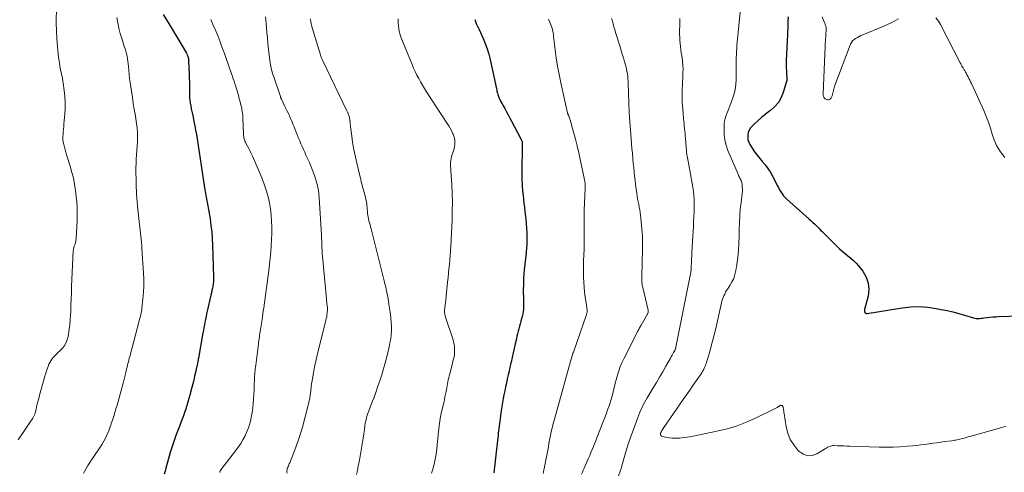
# Model space of a CAD drawing. Units: feet. Extents: x 2020000 to 2025021, y 550000 to 555000.
# Drawn here: x 2021058 to 2021349, y 551875 to 552009 of the extents above; entities that cross this region are included whole.
import ezdxf

# ---------------------------------------------------------------- set-up
doc = ezdxf.new("R2010")
doc.units = ezdxf.units.FT
doc.header["$LTSCALE"] = 100
doc.header["$MEASUREMENT"] = 0
doc.layers.add('CONTOUR INDEX', color=32, linetype='Continuous', lineweight=25)
doc.layers.add('CONTOUR INTERMEDIATE', color=40, linetype='Continuous', lineweight=15)

msp = doc.modelspace()

# ---------------------------------------------------------------- linework, layer by layer
at = {"layer": 'CONTOUR INDEX', "flags": 128}
for points, elevation in [([(2021100.4, 552010.52), (2021102.14, 552007.67), (2021103.04, 552006.2), (2021103.92, 552004.73), (2021104.81, 552003.25), (2021105.68, 552001.77), (2021107.25, 551999.11), (2021107.33, 551998.95), (2021107.41, 551998.79), (2021107.48, 551998.63), (2021107.55, 551998.46), (2021107.65, 551998.17), (2021107.74, 551997.85), (2021107.82, 551997.53), (2021107.87, 551997.2), (2021107.89, 551996.87), (2021108.05, 551992.85), (2021108.09, 551991.7), (2021108.12, 551990.55), (2021108.13, 551989.4), (2021108.14, 551988.25), (2021108.14, 551987.61), (2021108.15, 551986.78), (2021108.2, 551985.96), (2021108.28, 551985.13), (2021108.38, 551984.31), (2021108.51, 551983.49), (2021108.66, 551982.68), (2021108.82, 551981.86), (2021109, 551981.05), (2021109.21, 551980.15), (2021109.49, 551978.89), (2021109.75, 551977.62), (2021109.98, 551976.35), (2021110.2, 551975.08), (2021110.41, 551973.72), (2021110.72, 551971.76), (2021111.03, 551969.81), (2021111.33, 551967.85), (2021111.62, 551965.89), (2021112.6, 551959.29), (2021112.68, 551958.74), (2021112.77, 551958.19), (2021112.87, 551957.64), (2021112.98, 551957.09), (2021112.99, 551957.03), (2021113.09, 551956.51), (2021113.2, 551955.99), (2021113.31, 551955.47), (2021113.42, 551954.95), (2021113.53, 551954.43), (2021113.63, 551953.91), (2021113.73, 551953.39), (2021113.81, 551952.86), (2021114.26, 551950.04), (2021114.52, 551948.11), (2021114.74, 551946.17), (2021114.89, 551944.22), (2021114.98, 551942.27), (2021115.25, 551932.89), (2021115.25, 551932.21), (2021115.22, 551931.54), (2021115.15, 551930.86), (2021115.06, 551930.19), (2021114.93, 551929.52), (2021114.8, 551928.85), (2021114.66, 551928.18), (2021114.52, 551927.52), (2021113.42, 551922.72), (2021113.24, 551921.93), (2021113.06, 551921.14), (2021112.89, 551920.34), (2021112.72, 551919.55), (2021112.56, 551918.76), (2021112.41, 551917.96), (2021112.26, 551917.16), (2021112.11, 551916.37), (2021110.81, 551908.9), (2021110.75, 551908.54), (2021110.69, 551908.19), (2021110.62, 551907.84), (2021110.56, 551907.49), (2021110.5, 551907.14), (2021110.43, 551906.79), (2021110.35, 551906.44), (2021110.28, 551906.09), (2021109.93, 551904.58), (2021109.67, 551903.48), (2021109.41, 551902.38), (2021109.13, 551901.28), (2021108.85, 551900.18), (2021108.25, 551897.92), (2021107.97, 551896.89), (2021107.68, 551895.86), (2021107.37, 551894.84), (2021107.05, 551893.82), (2021107.04, 551893.77), (2021106.71, 551892.78), (2021106.37, 551891.8), (2021106.01, 551890.82), (2021105.64, 551889.85), (2021105.26, 551888.88), (2021104.88, 551887.91), (2021104.51, 551886.94), (2021104.14, 551885.97), (2021104.01, 551885.62), (2021103.59, 551884.47), (2021103.19, 551883.31), (2021102.82, 551882.14), (2021102.47, 551880.97), (2021101.16, 551876.34), (2021100.91, 551875.45), (2021100.67, 551874.57)], 820), ([(2021192.62, 552009.05), (2021192.82, 552008.51), (2021193.06, 552007.9), (2021193.16, 552007.67), (2021193.26, 552007.44), (2021193.36, 552007.21), (2021193.48, 552006.98), (2021193.59, 552006.76), (2021193.7, 552006.54), (2021193.81, 552006.31), (2021193.92, 552006.08), (2021195.09, 552003.5), (2021195.73, 552001.96), (2021196.3, 552000.41), (2021196.77, 551998.81), (2021197.17, 551997.2), (2021199.02, 551988.52), (2021199.09, 551988.2), (2021199.16, 551987.88), (2021199.23, 551987.56), (2021199.31, 551987.24), (2021199.4, 551986.93), (2021199.5, 551986.61), (2021199.62, 551986.31), (2021199.75, 551986.01), (2021199.94, 551985.62), (2021200.17, 551985.13), (2021200.42, 551984.65), (2021200.67, 551984.17), (2021200.93, 551983.69), (2021201.47, 551982.72), (2021201.99, 551981.79), (2021202.5, 551980.85), (2021203, 551979.91), (2021203.5, 551978.97), (2021206.35, 551973.52), (2021206.41, 551973.38), (2021206.47, 551973.25), (2021206.52, 551973.11), (2021206.57, 551972.97), (2021206.6, 551972.83), (2021206.63, 551972.68), (2021206.64, 551972.53), (2021206.65, 551972.39), (2021206.57, 551963.29), (2021206.57, 551962.65), (2021206.57, 551962.01), (2021206.58, 551961.37), (2021206.59, 551960.73), (2021206.62, 551960.08), (2021206.65, 551959.44), (2021206.7, 551958.8), (2021206.77, 551958.17), (2021206.89, 551957.06), (2021207.03, 551955.88), (2021207.17, 551954.69), (2021207.31, 551953.5), (2021207.45, 551952.31), (2021207.56, 551951.44), (2021207.71, 551950.08), (2021207.83, 551948.72), (2021207.92, 551947.35), (2021207.98, 551945.98), (2021208.04, 551944.34), (2021208.04, 551943.79), (2021208.04, 551943.25), (2021208.02, 551942.7), (2021207.98, 551942.16), (2021207.94, 551941.61), (2021207.89, 551941.07), (2021207.83, 551940.52), (2021207.78, 551939.98), (2021207.26, 551934.99), (2021207.16, 551933.81), (2021207.07, 551932.64), (2021207.02, 551931.46), (2021206.98, 551930.28), (2021206.97, 551929.35), (2021206.96, 551928.64), (2021206.97, 551927.92), (2021206.98, 551927.21), (2021207, 551926.5), (2021207.01, 551926.28), (2021207.03, 551925.67), (2021207.04, 551925.07), (2021207.04, 551924.46), (2021207.02, 551923.85), (2021206.98, 551923.25), (2021206.92, 551922.65), (2021206.82, 551922.05), (2021206.69, 551921.46), (2021206.46, 551920.51), (2021206.28, 551919.77), (2021206.09, 551919.04), (2021205.89, 551918.3), (2021205.68, 551917.57), (2021205.47, 551916.84), (2021205.27, 551916.1), (2021205.08, 551915.36), (2021204.91, 551914.62), (2021204.55, 551913.06), (2021204.25, 551911.72), (2021203.95, 551910.39), (2021203.65, 551909.05), (2021203.36, 551907.71), (2021203.29, 551907.39), (2021203.03, 551906.22), (2021202.77, 551905.04), (2021202.5, 551903.87), (2021202.23, 551902.69), (2021202.22, 551902.64), (2021201.96, 551901.49), (2021201.71, 551900.34), (2021201.46, 551899.18), (2021201.22, 551898.03), (2021201, 551896.87), (2021200.79, 551895.71), (2021200.6, 551894.55), (2021200.43, 551893.38), (2021199.98, 551890.18), (2021199.88, 551889.47), (2021199.79, 551888.76), (2021199.71, 551888.04), (2021199.63, 551887.33), (2021199.56, 551886.62), (2021199.48, 551885.9), (2021199.4, 551885.19), (2021199.32, 551884.47), (2021198.21, 551874.9)], 800), ([(2021285.35, 552009.84), (2021285.32, 552008.58), (2021285.29, 552007.59), (2021285.26, 552006.59), (2021285.22, 552005.59), (2021285.17, 552004.59), (2021284.81, 551996.94), (2021284.79, 551996.18), (2021284.78, 551995.41), (2021284.8, 551994.65), (2021284.84, 551993.88), (2021284.9, 551992.9), (2021284.92, 551992.62), (2021284.94, 551992.35), (2021284.97, 551992.08), (2021285, 551991.81), (2021285.02, 551991.54), (2021285.01, 551991.27), (2021284.97, 551991), (2021284.91, 551990.74), (2021283.92, 551987.52), (2021283.28, 551985.98), (2021282.47, 551984.55), (2021281.4, 551983.31), (2021280.16, 551982.19), (2021279.51, 551981.71), (2021278.47, 551980.9), (2021277.46, 551980.07), (2021276.47, 551979.2), (2021275.51, 551978.31), (2021274.73, 551977.56), (2021274.24, 551976.99), (2021273.85, 551976.37), (2021273.58, 551975.68), (2021273.41, 551974.95), (2021273.39, 551974.2), (2021273.47, 551973.47), (2021273.7, 551972.77), (2021274.02, 551972.09), (2021274.73, 551970.96), (2021275.42, 551969.91), (2021276.15, 551968.89), (2021276.94, 551967.91), (2021277.77, 551966.97), (2021278.58, 551966.02), (2021279.34, 551965.02), (2021280.02, 551963.97), (2021280.64, 551962.88), (2021281.8, 551960.61), (2021282.14, 551959.97), (2021282.48, 551959.34), (2021282.83, 551958.71), (2021283.19, 551958.08), (2021283.57, 551957.48), (2021284, 551956.91), (2021284.48, 551956.38), (2021284.99, 551955.88), (2021291.53, 551950.11), (2021292.12, 551949.57), (2021292.71, 551949.03), (2021293.28, 551948.47), (2021293.85, 551947.91), (2021294.24, 551947.51), (2021294.61, 551947.14), (2021294.97, 551946.77), (2021295.34, 551946.4), (2021295.7, 551946.04), (2021299.75, 551941.97), (2021300.54, 551941.22), (2021301.36, 551940.49), (2021302.21, 551939.8), (2021303.08, 551939.14), (2021303.94, 551938.46), (2021304.75, 551937.74), (2021305.5, 551936.96), (2021306.21, 551936.13), (2021307.45, 551934.55), (2021308.44, 551932.84), (2021309.09, 551931.05), (2021309.22, 551929.16), (2021309.01, 551927.19), (2021308.01, 551923.27), (2021307.98, 551923.1), (2021307.97, 551922.93), (2021307.98, 551922.76), (2021308.01, 551922.59), (2021308.04, 551922.49), (2021308.09, 551922.38), (2021308.15, 551922.28), (2021308.23, 551922.21), (2021308.32, 551922.14), (2021308.43, 551922.09), (2021308.55, 551922.07), (2021308.66, 551922.06), (2021308.78, 551922.07), (2021319.16, 551923.74), (2021321.67, 551924.01), (2021324.18, 551924.11), (2021326.68, 551923.94), (2021329.18, 551923.59), (2021330.68, 551923.3), (2021332.42, 551922.94), (2021334.16, 551922.54), (2021335.87, 551922.08), (2021337.58, 551921.59), (2021340.25, 551920.77), (2021340.62, 551920.68), (2021341, 551920.62), (2021341.38, 551920.6), (2021341.76, 551920.61), (2021342.15, 551920.64), (2021342.53, 551920.67), (2021342.92, 551920.71), (2021343.3, 551920.76), (2021344.24, 551920.88), (2021345.1, 551920.97), (2021345.96, 551921.05), (2021346.82, 551921.1), (2021347.68, 551921.14), (2021360.3, 551921.55)], 780)]:
    msp.add_lwpolyline(points, dxfattribs=dict(at, elevation=elevation))
at = {"layer": 'CONTOUR INTERMEDIATE', "flags": 128}
for points, elevation in [([(2021068.75, 552012.95), (2021068.72, 552008), (2021068.75, 552005.68), (2021068.86, 552003.35), (2021069.06, 552001.04), (2021069.33, 551998.73), (2021069.8, 551995.41), (2021069.9, 551994.77), (2021070.02, 551994.12), (2021070.15, 551993.48), (2021070.3, 551992.84), (2021070.45, 551992.21), (2021070.59, 551991.57), (2021070.7, 551990.92), (2021070.8, 551990.27), (2021071.1, 551988.09), (2021071.27, 551986.34), (2021071.37, 551984.6), (2021071.35, 551982.85), (2021071.25, 551981.1), (2021070.99, 551978.16), (2021070.92, 551977.39), (2021070.85, 551976.63), (2021070.79, 551975.86), (2021070.72, 551975.1), (2021070.69, 551974.34), (2021070.71, 551973.58), (2021070.81, 551972.82), (2021070.95, 551972.07), (2021070.95, 551972.05), (2021071.14, 551971.29), (2021071.34, 551970.54), (2021071.55, 551969.79), (2021071.77, 551969.04), (2021072.92, 551965.39), (2021073.28, 551964.14), (2021073.61, 551962.89), (2021073.89, 551961.62), (2021074.13, 551960.35), (2021074.34, 551959.06), (2021074.52, 551957.78), (2021074.66, 551956.49), (2021074.78, 551955.2), (2021074.79, 551955.02), (2021074.87, 551953.63), (2021074.91, 551952.25), (2021074.9, 551950.86), (2021074.86, 551949.48), (2021074.59, 551944.24), (2021074.56, 551943.83), (2021074.49, 551943.43), (2021074.39, 551943.03), (2021074.27, 551942.63), (2021074.12, 551942.24), (2021074.06, 551942.04), (2021073.99, 551941.85), (2021073.94, 551941.65), (2021073.89, 551941.45), (2021073.85, 551941.25), (2021073.81, 551941.05), (2021073.79, 551940.85), (2021073.77, 551940.64), (2021073.28, 551930.07), (2021073.2, 551928.19), (2021073.12, 551926.31), (2021073.05, 551924.44), (2021072.99, 551922.56), (2021072.96, 551921.68), (2021072.88, 551920.25), (2021072.77, 551918.82), (2021072.59, 551917.39), (2021072.38, 551915.96), (2021072.27, 551915.29), (2021071.99, 551914.26), (2021071.59, 551913.29), (2021071.02, 551912.41), (2021070.33, 551911.59), (2021069.67, 551910.95), (2021069.21, 551910.5), (2021068.76, 551910.04), (2021068.32, 551909.58), (2021067.88, 551909.11), (2021067.83, 551909.06), (2021067.45, 551908.6), (2021067.1, 551908.11), (2021066.81, 551907.58), (2021066.56, 551907.04), (2021066.47, 551906.82), (2021066.3, 551906.36), (2021066.12, 551905.9), (2021065.95, 551905.44), (2021065.79, 551904.98), (2021065.64, 551904.52), (2021065.49, 551904.05), (2021065.35, 551903.58), (2021065.21, 551903.11), (2021063.8, 551897.89), (2021063.67, 551897.39), (2021063.53, 551896.89), (2021063.39, 551896.39), (2021063.25, 551895.89), (2021063.15, 551895.53), (2021063.07, 551895.21), (2021062.99, 551894.89), (2021062.91, 551894.56), (2021062.84, 551894.23), (2021062.77, 551893.9), (2021062.7, 551893.58), (2021062.63, 551893.25), (2021062.56, 551892.92), (2021062.51, 551892.71), (2021062.38, 551892.29), (2021062.23, 551891.88), (2021062.03, 551891.49), (2021061.81, 551891.11), (2021060.69, 551889.48), (2021059.88, 551888.29), (2021059.08, 551887.1), (2021058.28, 551885.91), (2021057.49, 551884.71)], 828), ([(2021271.24, 552012.16), (2021270.38, 552003.38), (2021270.29, 552002.43), (2021270.21, 552001.49), (2021270.14, 552000.54), (2021270.08, 551999.59), (2021270.03, 551998.65), (2021270, 551997.7), (2021269.99, 551996.75), (2021269.99, 551995.8), (2021270, 551995.54), (2021270.01, 551994.46), (2021270.01, 551993.38), (2021270.01, 551992.3), (2021269.99, 551991.22), (2021269.99, 551991.15), (2021269.92, 551990.05), (2021269.78, 551988.95), (2021269.54, 551987.88), (2021269.24, 551986.81), (2021268.36, 551984.24), (2021268.1, 551983.49), (2021267.81, 551982.74), (2021267.51, 551981.99), (2021267.19, 551981.25), (2021266.9, 551980.51), (2021266.68, 551979.75), (2021266.54, 551978.97), (2021266.45, 551978.18), (2021266.38, 551976.55), (2021266.41, 551974.96), (2021266.59, 551973.39), (2021266.98, 551971.85), (2021267.51, 551970.35), (2021270.56, 551963.26), (2021270.7, 551962.96), (2021270.84, 551962.65), (2021271, 551962.36), (2021271.16, 551962.06), (2021271.31, 551961.76), (2021271.44, 551961.46), (2021271.54, 551961.14), (2021271.61, 551960.81), (2021271.72, 551960.17), (2021271.8, 551959.52), (2021271.84, 551958.86), (2021271.83, 551958.21), (2021271.77, 551957.55), (2021271.43, 551954.9), (2021271.21, 551952.92), (2021271.04, 551950.93), (2021270.94, 551948.94), (2021270.88, 551946.94), (2021270.86, 551944.92), (2021270.8, 551942.81), (2021270.67, 551940.72), (2021270.44, 551938.62), (2021270.15, 551936.54), (2021269.86, 551934.76), (2021269.6, 551933.6), (2021269.24, 551932.47), (2021268.74, 551931.4), (2021268.15, 551930.37), (2021267.45, 551929.31), (2021267.14, 551928.83), (2021266.85, 551928.34), (2021266.58, 551927.84), (2021266.32, 551927.33), (2021266.1, 551926.81), (2021265.89, 551926.28), (2021265.73, 551925.74), (2021265.59, 551925.19), (2021263.93, 551917.63), (2021263.49, 551915.74), (2021263.02, 551913.86), (2021262.5, 551911.99), (2021261.95, 551910.14), (2021261.05, 551907.28), (2021260.91, 551906.86), (2021260.76, 551906.45), (2021260.59, 551906.04), (2021260.4, 551905.64), (2021260.35, 551905.54), (2021260.17, 551905.2), (2021259.99, 551904.86), (2021259.78, 551904.53), (2021259.57, 551904.21), (2021258.11, 551902.11), (2021257.17, 551900.74), (2021256.22, 551899.37), (2021255.27, 551898.01), (2021254.32, 551896.64), (2021248.56, 551888.34), (2021248.36, 551888.05), (2021248.18, 551887.75), (2021248.01, 551887.44), (2021247.85, 551887.13), (2021247.69, 551886.81), (2021247.63, 551886.65), (2021247.59, 551886.49), (2021247.59, 551886.32), (2021247.6, 551886.15), (2021247.65, 551886), (2021247.73, 551885.88), (2021247.85, 551885.79), (2021247.99, 551885.73), (2021249.34, 551885.41), (2021250.19, 551885.25), (2021251.04, 551885.15), (2021251.9, 551885.14), (2021252.76, 551885.17), (2021253.27, 551885.22), (2021254.39, 551885.34), (2021255.5, 551885.49), (2021256.61, 551885.67), (2021257.71, 551885.88), (2021264.25, 551887.2), (2021267.3, 551887.94), (2021270.29, 551888.84), (2021273.21, 551889.97), (2021276.07, 551891.25), (2021280.91, 551893.65), (2021281.32, 551893.85), (2021281.71, 551894.06), (2021282.1, 551894.29), (2021282.49, 551894.52), (2021282.97, 551894.82), (2021283.11, 551894.88), (2021283.25, 551894.9), (2021283.39, 551894.87), (2021283.52, 551894.81), (2021283.55, 551894.8), (2021283.66, 551894.7), (2021283.75, 551894.6), (2021283.82, 551894.48), (2021283.87, 551894.34), (2021283.91, 551894.2), (2021283.94, 551894.05), (2021283.96, 551893.9), (2021283.99, 551893.76), (2021284.01, 551893.53), (2021284.04, 551893.26), (2021284.08, 551893), (2021284.12, 551892.74), (2021284.16, 551892.48), (2021284.81, 551888.5), (2021285.3, 551886.61), (2021285.99, 551884.82), (2021287, 551883.2), (2021288.22, 551881.67), (2021288.64, 551881.24), (2021289.87, 551880.42), (2021291.15, 551879.98), (2021292.5, 551880.08), (2021293.9, 551880.56), (2021296.13, 551881.91), (2021296.46, 551882.11), (2021296.81, 551882.3), (2021297.15, 551882.49), (2021297.5, 551882.67), (2021297.86, 551882.81), (2021298.23, 551882.92), (2021298.61, 551882.97), (2021299, 551882.99), (2021300.02, 551882.95), (2021300.92, 551882.91), (2021301.83, 551882.88), (2021302.73, 551882.84), (2021303.64, 551882.81), (2021312.27, 551882.53), (2021314.34, 551882.5), (2021316.41, 551882.52), (2021318.48, 551882.62), (2021320.55, 551882.76), (2021322.29, 551882.92), (2021323.48, 551883.03), (2021324.67, 551883.16), (2021325.86, 551883.31), (2021327.04, 551883.48), (2021328.22, 551883.65), (2021329.41, 551883.82), (2021330.59, 551883.99), (2021331.78, 551884.16), (2021333.77, 551884.43), (2021334.18, 551884.49), (2021334.59, 551884.55), (2021335, 551884.62), (2021335.41, 551884.7), (2021335.81, 551884.79), (2021336.22, 551884.88), (2021336.62, 551884.98), (2021337.02, 551885.08), (2021337.43, 551885.2), (2021338.03, 551885.37), (2021338.64, 551885.54), (2021339.24, 551885.71), (2021339.85, 551885.88), (2021347.96, 551888.16), (2021348.88, 551888.42), (2021349.81, 551888.67)], 784), ([(2021086.64, 552009.63), (2021086.91, 552008.06), (2021087.23, 552006.5), (2021087.64, 552004.95), (2021088.1, 552003.43), (2021088.63, 552001.82), (2021088.86, 552001.1), (2021089.09, 552000.38), (2021089.3, 551999.66), (2021089.5, 551998.93), (2021089.68, 551998.2), (2021089.83, 551997.47), (2021089.94, 551996.72), (2021090.01, 551995.97), (2021090.07, 551995.13), (2021090.17, 551993.96), (2021090.29, 551992.79), (2021090.43, 551991.63), (2021090.58, 551990.46), (2021090.97, 551987.83), (2021091.24, 551986.02), (2021091.53, 551984.21), (2021091.83, 551982.4), (2021092.14, 551980.6), (2021092.31, 551979.64), (2021092.51, 551978.31), (2021092.66, 551976.98), (2021092.73, 551975.64), (2021092.75, 551974.3), (2021092.75, 551974.21), (2021092.72, 551972.91), (2021092.67, 551971.62), (2021092.6, 551970.33), (2021092.51, 551969.04), (2021092.42, 551967.75), (2021092.36, 551966.45), (2021092.32, 551965.16), (2021092.32, 551963.87), (2021092.33, 551961.7), (2021092.35, 551960.6), (2021092.39, 551959.49), (2021092.44, 551958.39), (2021092.51, 551957.29), (2021092.6, 551956.19), (2021092.69, 551955.09), (2021092.8, 551953.99), (2021092.91, 551952.89), (2021093.95, 551943.15), (2021093.97, 551942.98), (2021093.98, 551942.82), (2021094, 551942.66), (2021094.01, 551942.49), (2021094.01, 551942.44), (2021094.02, 551942.3), (2021094.03, 551942.17), (2021094.04, 551942.03), (2021094.05, 551941.89), (2021094.07, 551941.76), (2021094.08, 551941.62), (2021094.09, 551941.49), (2021094.09, 551941.35), (2021094.54, 551934), (2021094.61, 551932.11), (2021094.61, 551930.22), (2021094.52, 551928.34), (2021094.37, 551926.45), (2021094.08, 551923.64), (2021094.02, 551923.16), (2021093.95, 551922.69), (2021093.85, 551922.23), (2021093.75, 551921.76), (2021093.63, 551921.3), (2021093.51, 551920.84), (2021093.39, 551920.37), (2021093.27, 551919.91), (2021090.46, 551909.34), (2021090.32, 551908.82), (2021090.19, 551908.29), (2021090.06, 551907.76), (2021089.93, 551907.23), (2021089.81, 551906.7), (2021089.68, 551906.18), (2021089.56, 551905.65), (2021089.43, 551905.12), (2021089.31, 551904.6), (2021089.12, 551903.81), (2021088.92, 551903.02), (2021088.72, 551902.24), (2021088.51, 551901.45), (2021087.64, 551898.21), (2021087.34, 551897.11), (2021087.03, 551896.01), (2021086.72, 551894.92), (2021086.4, 551893.82), (2021086.06, 551892.73), (2021085.72, 551891.64), (2021085.37, 551890.55), (2021085.02, 551889.47), (2021084.86, 551889), (2021084.51, 551888.03), (2021084.14, 551887.08), (2021083.72, 551886.14), (2021083.27, 551885.21), (2021082.79, 551884.3), (2021082.28, 551883.4), (2021081.74, 551882.53), (2021081.17, 551881.67), (2021079.17, 551878.78), (2021078.61, 551877.93), (2021078.07, 551877.06), (2021077.56, 551876.17), (2021077.08, 551875.27), (2021076.8, 551874.73)], 824), ([(2021114.5, 552009.07), (2021114.8, 552008.35), (2021115.11, 552007.62), (2021115.41, 552006.9), (2021115.72, 552006.18), (2021116.03, 552005.46), (2021116.33, 552004.74), (2021116.62, 552004.01), (2021116.9, 552003.28), (2021117.21, 552002.46), (2021117.64, 552001.31), (2021118.07, 552000.16), (2021118.48, 551999.01), (2021118.89, 551997.86), (2021120.6, 551992.98), (2021120.85, 551992.25), (2021121.1, 551991.52), (2021121.35, 551990.79), (2021121.6, 551990.06), (2021121.66, 551989.86), (2021121.87, 551989.23), (2021122.07, 551988.59), (2021122.26, 551987.94), (2021122.45, 551987.29), (2021122.62, 551986.65), (2021122.8, 551986), (2021122.97, 551985.35), (2021123.14, 551984.7), (2021123.39, 551983.71), (2021123.51, 551983.25), (2021123.61, 551982.79), (2021123.7, 551982.32), (2021123.79, 551981.85), (2021123.86, 551981.38), (2021123.92, 551980.91), (2021123.96, 551980.44), (2021123.98, 551979.96), (2021124.16, 551975.11), (2021124.18, 551974.77), (2021124.22, 551974.43), (2021124.28, 551974.09), (2021124.36, 551973.76), (2021124.45, 551973.43), (2021124.57, 551973.11), (2021124.7, 551972.8), (2021124.85, 551972.49), (2021125.31, 551971.62), (2021125.69, 551970.88), (2021126.07, 551970.14), (2021126.42, 551969.38), (2021126.77, 551968.62), (2021129.09, 551963.43), (2021129.78, 551961.75), (2021130.41, 551960.05), (2021130.95, 551958.32), (2021131.42, 551956.56), (2021131.8, 551954.78), (2021132.1, 551953), (2021132.31, 551951.2), (2021132.44, 551949.4), (2021132.5, 551947.58), (2021132.51, 551945.77), (2021132.46, 551943.96), (2021132.38, 551942.15), (2021132.37, 551942.12), (2021132.23, 551940.29), (2021132.07, 551938.47), (2021131.86, 551936.65), (2021131.64, 551934.83), (2021130.13, 551923.74), (2021130.01, 551922.87), (2021129.89, 551922), (2021129.76, 551921.13), (2021129.63, 551920.26), (2021129.55, 551919.68), (2021129.46, 551919.1), (2021129.37, 551918.53), (2021129.28, 551917.95), (2021129.18, 551917.38), (2021129.16, 551917.28), (2021129.08, 551916.76), (2021128.99, 551916.23), (2021128.91, 551915.7), (2021128.84, 551915.18), (2021128.76, 551914.65), (2021128.69, 551914.12), (2021128.62, 551913.59), (2021128.55, 551913.07), (2021127.77, 551906.82), (2021127.7, 551906.28), (2021127.64, 551905.73), (2021127.59, 551905.18), (2021127.53, 551904.63), (2021127.49, 551904.09), (2021127.45, 551903.54), (2021127.43, 551902.99), (2021127.4, 551902.44), (2021127.35, 551900.82), (2021127.3, 551899.46), (2021127.23, 551898.1), (2021127.12, 551896.74), (2021127, 551895.39), (2021126.9, 551894.3), (2021126.78, 551893.28), (2021126.63, 551892.26), (2021126.44, 551891.25), (2021126.23, 551890.24), (2021125.97, 551889.25), (2021125.66, 551888.27), (2021125.28, 551887.31), (2021124.85, 551886.38), (2021124.6, 551885.86), (2021123.98, 551884.69), (2021123.31, 551883.56), (2021122.58, 551882.47), (2021121.8, 551881.4), (2021117.42, 551875.81), (2021117.38, 551875.75), (2021117.35, 551875.7), (2021117.31, 551875.64), (2021117.28, 551875.58), (2021117.25, 551875.52), (2021117.22, 551875.46), (2021117.2, 551875.39), (2021117.19, 551875.33), (2021117.18, 551875.31), (2021117.17, 551875.23), (2021117.16, 551875.15), (2021117.16, 551875.08), (2021117.16, 551875)], 816), ([(2021130.67, 552009.82), (2021130.88, 552007.93), (2021131.07, 552005.38), (2021131.22, 552003.67), (2021131.38, 552001.97), (2021131.56, 552000.27), (2021131.76, 551998.57), (2021132.06, 551996.21), (2021132.14, 551995.69), (2021132.23, 551995.18), (2021132.34, 551994.66), (2021132.47, 551994.15), (2021132.61, 551993.64), (2021132.76, 551993.14), (2021132.91, 551992.64), (2021133.08, 551992.14), (2021135.07, 551986.25), (2021135.1, 551986.16), (2021135.13, 551986.07), (2021135.16, 551985.98), (2021135.2, 551985.9), (2021135.23, 551985.81), (2021135.27, 551985.72), (2021135.31, 551985.64), (2021135.35, 551985.55), (2021136.41, 551983.38), (2021136.61, 551982.97), (2021136.81, 551982.57), (2021137.01, 551982.16), (2021137.21, 551981.76), (2021137.28, 551981.62), (2021137.45, 551981.28), (2021137.6, 551980.94), (2021137.75, 551980.6), (2021137.89, 551980.26), (2021138.08, 551979.8), (2021138.31, 551979.22), (2021138.54, 551978.65), (2021138.78, 551978.07), (2021139.01, 551977.5), (2021140.12, 551974.77), (2021140.45, 551973.95), (2021140.8, 551973.13), (2021141.15, 551972.32), (2021141.5, 551971.51), (2021141.53, 551971.46), (2021141.9, 551970.63), (2021142.27, 551969.8), (2021142.64, 551968.96), (2021143.01, 551968.13), (2021143.64, 551966.72), (2021144.17, 551965.46), (2021144.68, 551964.2), (2021145.13, 551962.91), (2021145.56, 551961.62), (2021145.92, 551960.31), (2021146.21, 551958.98), (2021146.41, 551957.64), (2021146.54, 551956.28), (2021147.22, 551945.34), (2021147.27, 551944.41), (2021147.31, 551943.49), (2021147.35, 551942.57), (2021147.38, 551941.64), (2021147.41, 551940.72), (2021147.46, 551939.8), (2021147.52, 551938.88), (2021147.6, 551937.96), (2021148.71, 551926.43), (2021148.75, 551925.93), (2021148.81, 551925.43), (2021148.86, 551924.94), (2021148.92, 551924.44), (2021148.97, 551923.95), (2021148.99, 551923.45), (2021148.98, 551922.95), (2021148.95, 551922.46), (2021148.93, 551922.29), (2021148.86, 551921.71), (2021148.78, 551921.13), (2021148.66, 551920.56), (2021148.53, 551919.99), (2021146.35, 551911.45), (2021145.93, 551909.73), (2021145.54, 551908), (2021145.18, 551906.26), (2021144.85, 551904.52), (2021144.34, 551901.69), (2021144.29, 551901.35), (2021144.24, 551901.02), (2021144.2, 551900.68), (2021144.17, 551900.35), (2021144.14, 551900.01), (2021144.11, 551899.68), (2021144.07, 551899.34), (2021144.03, 551899.01), (2021143.9, 551897.95), (2021143.77, 551897.09), (2021143.62, 551896.23), (2021143.43, 551895.38), (2021143.22, 551894.54), (2021141.57, 551888.42), (2021141.03, 551886.53), (2021140.43, 551884.65), (2021139.78, 551882.8), (2021139.07, 551880.96), (2021137.83, 551877.89), (2021137.71, 551877.6), (2021137.59, 551877.31), (2021137.46, 551877.02), (2021137.33, 551876.73), (2021137.21, 551876.44), (2021137.11, 551876.15), (2021137.05, 551875.84), (2021137, 551875.53), (2021137, 551875.5), (2021136.99, 551875.17), (2021137.03, 551874.85)], 812), ([(2021143.91, 552009.28), (2021144.05, 552008.52), (2021144.21, 552007.77), (2021144.4, 552007.02), (2021144.6, 552006.28), (2021146.89, 551998.65), (2021146.97, 551998.41), (2021147.04, 551998.18), (2021147.12, 551997.95), (2021147.21, 551997.72), (2021147.3, 551997.49), (2021147.4, 551997.26), (2021147.5, 551997.04), (2021147.6, 551996.82), (2021154.73, 551982.05), (2021154.81, 551981.87), (2021154.9, 551981.68), (2021154.99, 551981.5), (2021155.08, 551981.32), (2021155.16, 551981.13), (2021155.23, 551980.94), (2021155.3, 551980.75), (2021155.36, 551980.56), (2021155.42, 551980.35), (2021155.5, 551980.05), (2021155.57, 551979.75), (2021155.62, 551979.44), (2021155.66, 551979.13), (2021155.68, 551978.96), (2021155.72, 551978.56), (2021155.76, 551978.16), (2021155.81, 551977.76), (2021155.85, 551977.36), (2021156.2, 551974.55), (2021156.45, 551972.75), (2021156.74, 551970.96), (2021157.1, 551969.19), (2021157.49, 551967.41), (2021159.31, 551959.91), (2021159.48, 551959.23), (2021159.66, 551958.55), (2021159.85, 551957.87), (2021160.05, 551957.2), (2021160.23, 551956.52), (2021160.4, 551955.84), (2021160.52, 551955.16), (2021160.63, 551954.46), (2021160.68, 551954.06), (2021160.74, 551953.49), (2021160.8, 551952.91), (2021160.85, 551952.34), (2021160.89, 551951.76), (2021160.94, 551951.18), (2021161.02, 551950.61), (2021161.14, 551950.05), (2021161.28, 551949.49), (2021161.29, 551949.46), (2021161.45, 551948.89), (2021161.6, 551948.31), (2021161.75, 551947.74), (2021161.9, 551947.16), (2021165.82, 551931.71), (2021166.03, 551930.85), (2021166.23, 551930), (2021166.42, 551929.13), (2021166.6, 551928.27), (2021166.77, 551927.4), (2021166.93, 551926.53), (2021167.07, 551925.66), (2021167.21, 551924.79), (2021167.64, 551921.9), (2021167.79, 551920.68), (2021167.89, 551919.46), (2021167.93, 551918.24), (2021167.92, 551917.02), (2021167.84, 551915.8), (2021167.71, 551914.58), (2021167.51, 551913.38), (2021167.26, 551912.18), (2021166.54, 551909.21), (2021166.08, 551907.43), (2021165.59, 551905.66), (2021165.06, 551903.9), (2021164.49, 551902.15), (2021164.42, 551901.95), (2021163.85, 551900.31), (2021163.27, 551898.68), (2021162.68, 551897.06), (2021162.06, 551895.45), (2021161.22, 551893.27), (2021161.03, 551892.74), (2021160.85, 551892.21), (2021160.69, 551891.67), (2021160.54, 551891.13), (2021160.41, 551890.58), (2021160.3, 551890.03), (2021160.2, 551889.48), (2021160.11, 551888.93), (2021159.92, 551887.63), (2021159.74, 551886.42), (2021159.55, 551885.22), (2021159.36, 551884.01), (2021159.16, 551882.81), (2021158.45, 551878.67), (2021158.29, 551877.81), (2021158.13, 551876.95), (2021157.95, 551876.1), (2021157.76, 551875.25), (2021157.57, 551874.4)], 808), ([(2021169.88, 552009.27), (2021169.91, 552008.82), (2021169.94, 552008.37), (2021169.97, 552007.92), (2021169.99, 552007.46), (2021170.03, 552007.02), (2021170.08, 552006.57), (2021170.15, 552006.13), (2021170.24, 552005.68), (2021170.31, 552005.41), (2021170.46, 552004.83), (2021170.62, 552004.26), (2021170.82, 552003.7), (2021171.03, 552003.15), (2021174.04, 551995.77), (2021174.49, 551994.71), (2021174.96, 551993.67), (2021175.47, 551992.64), (2021176, 551991.62), (2021176.56, 551990.62), (2021177.13, 551989.63), (2021177.73, 551988.65), (2021178.35, 551987.68), (2021184.46, 551978.34), (2021184.89, 551977.64), (2021185.3, 551976.93), (2021185.68, 551976.2), (2021186.04, 551975.46), (2021186.19, 551975.11), (2021186.42, 551974.53), (2021186.59, 551973.93), (2021186.69, 551973.32), (2021186.74, 551972.7), (2021186.72, 551972.07), (2021186.65, 551971.45), (2021186.51, 551970.84), (2021186.32, 551970.24), (2021185.91, 551969.14), (2021185.73, 551968.56), (2021185.59, 551967.98), (2021185.5, 551967.38), (2021185.45, 551966.77), (2021185.45, 551966.16), (2021185.45, 551965.55), (2021185.47, 551964.94), (2021185.5, 551964.33), (2021185.77, 551960.27), (2021185.91, 551957.63), (2021185.98, 551955), (2021185.95, 551952.36), (2021185.87, 551949.71), (2021185.48, 551941.89), (2021185.41, 551940.57), (2021185.32, 551939.25), (2021185.21, 551937.93), (2021185.09, 551936.61), (2021185.09, 551936.55), (2021184.96, 551935.26), (2021184.83, 551933.97), (2021184.69, 551932.68), (2021184.56, 551931.39), (2021183.9, 551925.14), (2021183.85, 551924.73), (2021183.81, 551924.32), (2021183.76, 551923.91), (2021183.71, 551923.5), (2021183.66, 551923.14), (2021183.64, 551922.91), (2021183.63, 551922.68), (2021183.64, 551922.45), (2021183.66, 551922.22), (2021183.7, 551922), (2021183.74, 551921.77), (2021183.8, 551921.55), (2021183.86, 551921.33), (2021186.17, 551914.27), (2021186.35, 551913.64), (2021186.49, 551913.01), (2021186.58, 551912.36), (2021186.63, 551911.71), (2021186.64, 551911.44), (2021186.64, 551910.92), (2021186.62, 551910.4), (2021186.56, 551909.88), (2021186.47, 551909.36), (2021186.36, 551908.85), (2021186.25, 551908.34), (2021186.12, 551907.83), (2021186, 551907.32), (2021185.19, 551904.19), (2021185.04, 551903.6), (2021184.9, 551903.02), (2021184.77, 551902.43), (2021184.65, 551901.85), (2021184.53, 551901.26), (2021184.42, 551900.67), (2021184.3, 551900.08), (2021184.19, 551899.49), (2021184.1, 551899.01), (2021183.94, 551898.18), (2021183.78, 551897.36), (2021183.6, 551896.53), (2021183.41, 551895.71), (2021183.01, 551894.04), (2021182.68, 551892.53), (2021182.39, 551891.01), (2021182.15, 551889.48), (2021181.96, 551887.95), (2021181.95, 551887.86), (2021181.8, 551886.37), (2021181.64, 551884.87), (2021181.5, 551883.38), (2021181.35, 551881.89), (2021181.16, 551880.4), (2021180.91, 551878.93), (2021180.57, 551877.48), (2021180.17, 551876.03), (2021179.77, 551874.77)], 804), ([(2021214.38, 552009.16), (2021214.96, 552007.96), (2021215.16, 552007.5), (2021215.34, 552007.03), (2021215.48, 552006.55), (2021215.61, 552006.07), (2021215.71, 552005.58), (2021215.8, 552005.09), (2021215.88, 552004.59), (2021215.94, 552004.09), (2021216.39, 552000.15), (2021216.71, 551997.69), (2021217.09, 551995.24), (2021217.54, 551992.8), (2021218.05, 551990.37), (2021220.08, 551981.42), (2021220.1, 551981.32), (2021220.13, 551981.23), (2021220.16, 551981.14), (2021220.2, 551981.04), (2021220.24, 551980.95), (2021220.28, 551980.86), (2021220.32, 551980.77), (2021220.36, 551980.68), (2021220.4, 551980.59), (2021220.46, 551980.45), (2021220.52, 551980.31), (2021220.58, 551980.17), (2021220.63, 551980.03), (2021220.68, 551979.88), (2021220.73, 551979.73), (2021220.78, 551979.58), (2021220.82, 551979.43), (2021221.86, 551975.72), (2021222.4, 551973.7), (2021222.92, 551971.69), (2021223.39, 551969.66), (2021223.84, 551967.62), (2021225.16, 551961.22), (2021225.21, 551960.96), (2021225.25, 551960.7), (2021225.28, 551960.43), (2021225.3, 551960.17), (2021225.31, 551959.9), (2021225.32, 551959.64), (2021225.32, 551959.37), (2021225.31, 551959.11), (2021225.01, 551952.68), (2021224.97, 551951.79), (2021224.95, 551950.9), (2021224.94, 551950.02), (2021224.95, 551949.13), (2021224.96, 551948.24), (2021224.97, 551947.35), (2021224.99, 551946.47), (2021225.01, 551945.58), (2021225.01, 551945.51), (2021225.02, 551944.59), (2021225.03, 551943.67), (2021225.02, 551942.75), (2021224.99, 551941.82), (2021224.98, 551941.47), (2021224.95, 551940.62), (2021224.91, 551939.77), (2021224.87, 551938.93), (2021224.82, 551938.08), (2021224.78, 551937.23), (2021224.76, 551936.38), (2021224.75, 551935.54), (2021224.75, 551934.69), (2021224.79, 551932.86), (2021224.84, 551931.38), (2021224.94, 551929.89), (2021225.1, 551928.41), (2021225.3, 551926.93), (2021225.66, 551924.66), (2021225.71, 551924.32), (2021225.75, 551923.99), (2021225.79, 551923.65), (2021225.83, 551923.31), (2021225.85, 551923.02), (2021225.86, 551922.83), (2021225.86, 551922.63), (2021225.84, 551922.44), (2021225.81, 551922.24), (2021225.77, 551922.05), (2021225.72, 551921.86), (2021225.66, 551921.67), (2021225.6, 551921.48), (2021221.78, 551910.66), (2021221.76, 551910.59), (2021221.74, 551910.53), (2021221.72, 551910.47), (2021221.7, 551910.4), (2021221.67, 551910.34), (2021221.66, 551910.28), (2021221.64, 551910.21), (2021221.62, 551910.15), (2021221.6, 551910.08), (2021221.58, 551910.02), (2021221.56, 551909.95), (2021221.54, 551909.89), (2021221.23, 551908.83), (2021221.05, 551908.23), (2021220.88, 551907.63), (2021220.71, 551907.04), (2021220.54, 551906.44), (2021216.07, 551890.43), (2021215.82, 551889.47), (2021215.57, 551888.5), (2021215.35, 551887.53), (2021215.15, 551886.56), (2021214.95, 551885.58), (2021214.76, 551884.61), (2021214.57, 551883.63), (2021214.38, 551882.65), (2021213.33, 551877.15), (2021213.27, 551876.82), (2021213.2, 551876.5), (2021213.14, 551876.17), (2021213.06, 551875.85), (2021212.93, 551875.23), (2021212.9, 551875.11), (2021212.82, 551874.72)], 796), ([(2021233.08, 552009.42), (2021233.33, 552008.59), (2021233.57, 552007.76), (2021233.81, 552006.94), (2021234.06, 552006.11), (2021234.31, 552005.28), (2021235.6, 552001.03), (2021235.94, 551999.91), (2021236.27, 551998.8), (2021236.6, 551997.69), (2021236.92, 551996.58), (2021237.19, 551995.66), (2021237.37, 551995), (2021237.53, 551994.34), (2021237.66, 551993.67), (2021237.78, 551993), (2021237.87, 551992.32), (2021237.94, 551991.64), (2021237.99, 551990.96), (2021238.03, 551990.28), (2021238.21, 551984.38), (2021238.23, 551983.84), (2021238.24, 551983.29), (2021238.27, 551982.75), (2021238.29, 551982.21), (2021238.31, 551981.66), (2021238.34, 551981.12), (2021238.38, 551980.58), (2021238.42, 551980.03), (2021238.9, 551973.72), (2021239.01, 551972.3), (2021239.12, 551970.89), (2021239.25, 551969.48), (2021239.38, 551968.07), (2021239.41, 551967.77), (2021239.53, 551966.5), (2021239.65, 551965.24), (2021239.77, 551963.98), (2021239.9, 551962.72), (2021240.04, 551961.46), (2021240.19, 551960.21), (2021240.36, 551958.96), (2021240.55, 551957.71), (2021240.69, 551956.86), (2021240.82, 551956.04), (2021240.97, 551955.22), (2021241.13, 551954.4), (2021241.3, 551953.58), (2021241.46, 551952.76), (2021241.6, 551951.94), (2021241.71, 551951.11), (2021241.8, 551950.28), (2021242.19, 551945.94), (2021242.24, 551945.33), (2021242.27, 551944.72), (2021242.29, 551944.11), (2021242.3, 551943.51), (2021242.3, 551942.9), (2021242.29, 551942.29), (2021242.28, 551941.68), (2021242.27, 551941.07), (2021242.04, 551932.89), (2021242.04, 551932.49), (2021242.04, 551932.09), (2021242.06, 551931.69), (2021242.09, 551931.29), (2021242.13, 551930.9), (2021242.18, 551930.5), (2021242.25, 551930.11), (2021242.34, 551929.72), (2021243.94, 551923.02), (2021243.96, 551922.92), (2021243.97, 551922.82), (2021243.97, 551922.72), (2021243.97, 551922.61), (2021243.96, 551922.51), (2021243.93, 551922.41), (2021243.9, 551922.31), (2021243.87, 551922.22), (2021243.8, 551922.07), (2021243.72, 551921.9), (2021243.64, 551921.74), (2021243.55, 551921.57), (2021243.46, 551921.41), (2021241.86, 551918.62), (2021241.71, 551918.35), (2021241.55, 551918.08), (2021241.4, 551917.82), (2021241.25, 551917.55), (2021241.1, 551917.29), (2021240.95, 551917.02), (2021240.81, 551916.75), (2021240.66, 551916.47), (2021236.69, 551908.67), (2021236.14, 551907.51), (2021235.64, 551906.34), (2021235.22, 551905.14), (2021234.84, 551903.92), (2021234.73, 551903.5), (2021234.45, 551902.48), (2021234.19, 551901.45), (2021233.93, 551900.42), (2021233.69, 551899.38), (2021233.44, 551898.35), (2021233.16, 551897.33), (2021232.86, 551896.31), (2021232.54, 551895.3), (2021232.37, 551894.78), (2021231.93, 551893.52), (2021231.49, 551892.27), (2021231.02, 551891.02), (2021230.54, 551889.78), (2021228.77, 551885.27), (2021228.43, 551884.4), (2021228.08, 551883.53), (2021227.72, 551882.66), (2021227.37, 551881.8), (2021227, 551880.93), (2021226.64, 551880.07), (2021226.26, 551879.21), (2021225.88, 551878.35), (2021224.98, 551876.32), (2021224.72, 551875.72), (2021224.47, 551875.12), (2021224.23, 551874.51)], 792), ([(2021253.26, 552009.41), (2021253.26, 552008.29), (2021253.26, 552007.17), (2021253.24, 552006.06), (2021253.24, 552005.67), (2021253.24, 552004.75), (2021253.26, 552003.82), (2021253.31, 552002.9), (2021253.39, 552001.98), (2021253.48, 552001.06), (2021253.59, 552000.14), (2021253.72, 551999.23), (2021253.85, 551998.31), (2021254.06, 551996.96), (2021254.14, 551996.4), (2021254.2, 551995.85), (2021254.23, 551995.29), (2021254.25, 551994.73), (2021254.25, 551994.17), (2021254.24, 551993.61), (2021254.23, 551993.05), (2021254.2, 551992.49), (2021254.05, 551989.96), (2021253.99, 551988.13), (2021253.98, 551986.3), (2021254.04, 551984.48), (2021254.16, 551982.66), (2021254.41, 551979.74), (2021254.48, 551979.01), (2021254.55, 551978.28), (2021254.62, 551977.55), (2021254.7, 551976.83), (2021254.78, 551976.1), (2021254.85, 551975.37), (2021254.91, 551974.64), (2021254.97, 551973.91), (2021255.25, 551970.25), (2021255.3, 551969.72), (2021255.36, 551969.2), (2021255.44, 551968.68), (2021255.54, 551968.16), (2021255.64, 551967.64), (2021255.74, 551967.12), (2021255.84, 551966.61), (2021255.94, 551966.09), (2021256.99, 551960.5), (2021257.25, 551958.87), (2021257.44, 551957.24), (2021257.53, 551955.59), (2021257.55, 551953.94), (2021257.54, 551953.5), (2021257.51, 551952.06), (2021257.46, 551950.63), (2021257.39, 551949.2), (2021257.31, 551947.77), (2021257.23, 551946.34), (2021257.14, 551944.91), (2021257.06, 551943.47), (2021256.99, 551942.04), (2021256.65, 551935.45), (2021256.65, 551935.32), (2021256.64, 551935.19), (2021256.63, 551935.07), (2021256.62, 551934.94), (2021256.61, 551934.81), (2021256.61, 551934.74), (2021256.6, 551934.68), (2021256.6, 551934.62), (2021256.59, 551934.56), (2021256.58, 551934.5), (2021256.57, 551934.44), (2021256.56, 551934.38), (2021256.55, 551934.32), (2021252.16, 551912.07), (2021252.13, 551911.94), (2021252.1, 551911.82), (2021252.06, 551911.69), (2021252.02, 551911.57), (2021251.97, 551911.45), (2021251.92, 551911.33), (2021251.86, 551911.21), (2021251.8, 551911.09), (2021251.47, 551910.51), (2021251.24, 551910.1), (2021251.01, 551909.69), (2021250.77, 551909.29), (2021250.54, 551908.88), (2021249.17, 551906.46), (2021248.25, 551904.84), (2021247.32, 551903.24), (2021246.37, 551901.63), (2021245.42, 551900.04), (2021243.67, 551897.13), (2021243.26, 551896.43), (2021242.87, 551895.73), (2021242.49, 551895.01), (2021242.12, 551894.29), (2021241.78, 551893.57), (2021241.44, 551892.83), (2021241.14, 551892.08), (2021240.85, 551891.33), (2021239.25, 551887), (2021238.67, 551885.37), (2021238.12, 551883.73), (2021237.6, 551882.08), (2021237.11, 551880.42), (2021236.32, 551877.67), (2021236.24, 551877.38), (2021236.16, 551877.1), (2021236.09, 551876.81), (2021236.01, 551876.52), (2021235.94, 551876.23), (2021235.85, 551875.95), (2021235.76, 551875.67), (2021235.65, 551875.39), (2021235.12, 551874.01)], 788), ([(2021295.43, 552009.82), (2021296.22, 552007.87), (2021296.3, 552007.67), (2021296.37, 552007.46), (2021296.45, 552007.26), (2021296.52, 552007.06), (2021296.58, 552006.85), (2021296.62, 552006.64), (2021296.64, 552006.43), (2021296.63, 552006.21), (2021296.59, 552005.6), (2021296.55, 552005.07), (2021296.51, 552004.54), (2021296.48, 552004.02), (2021296.46, 552003.49), (2021295.73, 551987.21), (2021295.74, 551986.92), (2021295.77, 551986.63), (2021295.85, 551986.35), (2021295.96, 551986.07), (2021296.12, 551985.83), (2021296.31, 551985.63), (2021296.55, 551985.48), (2021296.81, 551985.37), (2021297, 551985.32), (2021297.35, 551985.32), (2021297.65, 551985.39), (2021297.89, 551985.59), (2021298.1, 551985.87), (2021298.37, 551986.53), (2021298.51, 551986.9), (2021298.63, 551987.28), (2021298.72, 551987.66), (2021298.79, 551988.05), (2021298.85, 551988.44), (2021298.94, 551988.83), (2021299.05, 551989.21), (2021299.18, 551989.58), (2021303.87, 552001.74), (2021304.13, 552002.26), (2021304.45, 552002.73), (2021304.86, 552003.12), (2021305.33, 552003.47), (2021305.85, 552003.76), (2021306.38, 552004.04), (2021306.92, 552004.3), (2021307.47, 552004.54), (2021313.65, 552007.07), (2021314.78, 552007.57), (2021315.89, 552008.1), (2021316.98, 552008.68), (2021318.06, 552009.29)], 776), ([(2021329.13, 552009.53), (2021329.83, 552008.6), (2021330.44, 552007.61), (2021336.28, 551996.26), (2021336.45, 551995.94), (2021336.62, 551995.62), (2021336.81, 551995.31), (2021336.99, 551995), (2021337.16, 551994.73), (2021337.27, 551994.56), (2021337.37, 551994.38), (2021337.48, 551994.22), (2021337.6, 551994.05), (2021337.62, 551994.02), (2021337.71, 551993.86), (2021337.81, 551993.7), (2021337.89, 551993.54), (2021337.97, 551993.38), (2021338.05, 551993.21), (2021338.13, 551993.05), (2021338.21, 551992.88), (2021338.3, 551992.72), (2021338.64, 551992.07), (2021338.9, 551991.58), (2021339.14, 551991.09), (2021339.38, 551990.6), (2021339.62, 551990.1), (2021343.26, 551982.12), (2021343.99, 551980.42), (2021344.65, 551978.7), (2021345.22, 551976.94), (2021345.73, 551975.17), (2021346.31, 551973.43), (2021347.04, 551971.78), (2021347.99, 551970.24), (2021349.08, 551968.78), (2021349.51, 551968.28)], 776)]:
    msp.add_lwpolyline(points, dxfattribs=dict(at, elevation=elevation))

doc.saveas('drawing.dxf')
